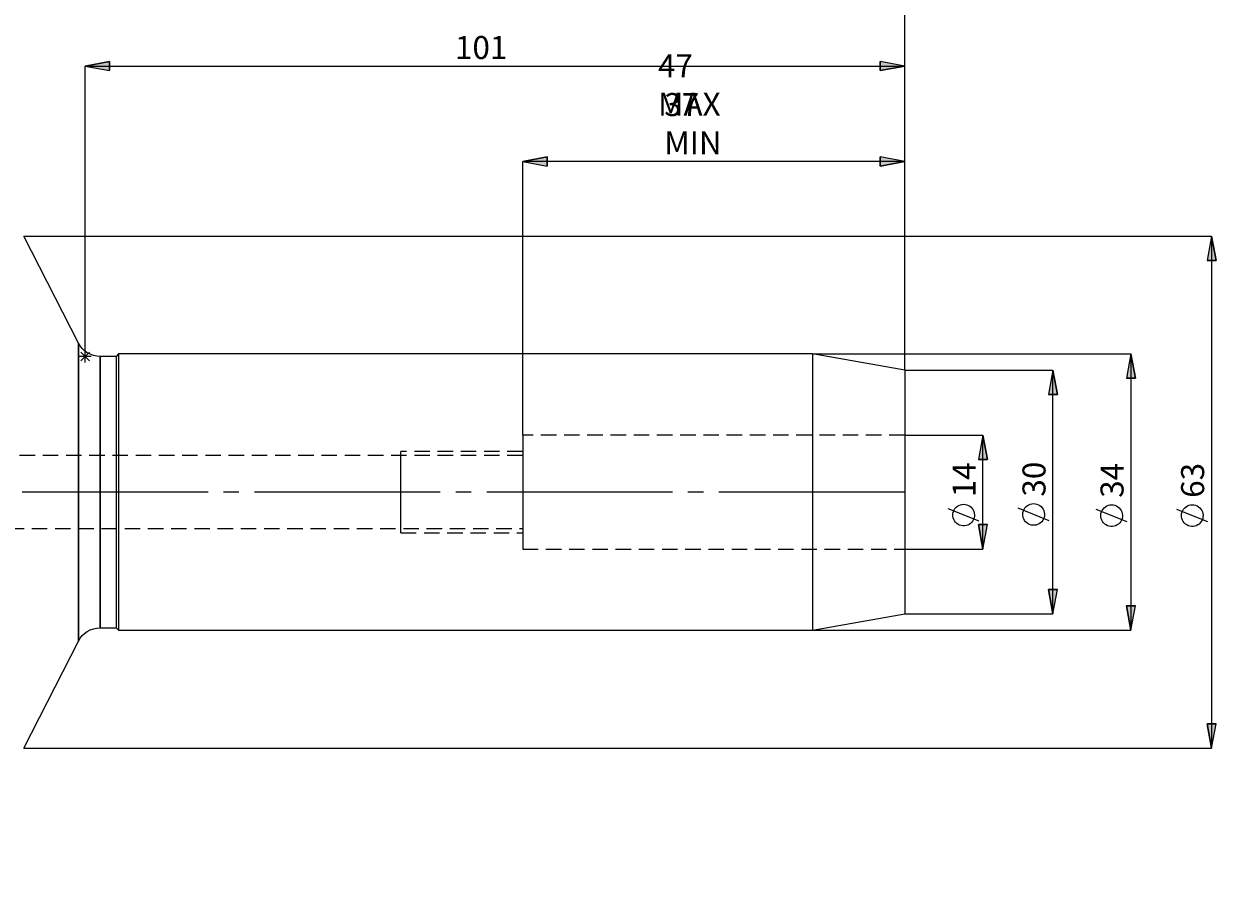
# Model space of a CAD drawing. Extents: x 13 to 827, y 18 to 576.
# Drawn here: x 410 to 687, y 242 to 445 of the extents above; entities that cross this region are included whole.
import ezdxf

# ---------------------------------------------------------------- set-up
doc = ezdxf.new("R2010")
doc.units = 0
doc.header["$MEASUREMENT"] = 0
for name, pattern in [('AI-Linetype-10', [54, 43.200001, -3.6, 3.6, -3.6]), ('AI-Linetype-120', [5.4, 3.6, -1.8]), ('AI-Linetype-2', [5.4, 3.6, -1.8]), ('AI-Linetype-209', [5.4, 3.6, -1.8]), ('AI-Linetype-210', [5.4, 3.6, -1.8]), ('AI-Linetype-219', [5.4, 3.6, -1.8]), ('AI-Linetype-220', [5.4, 3.6, -1.8]), ('AI-Linetype-232', [5.4, 3.6, -1.8]), ('AI-Linetype-233', [5.4, 3.6, -1.8]), ('AI-Linetype-3', [5.4, 3.6, -1.8]), ('AI-Linetype-7', [5.4, 3.6, -1.8]), ('AI-Linetype-8', [5.4, 3.6, -1.8]), ('AI-Linetype-9', [5.4, 3.6, -1.8])]:
    doc.linetypes.add(name, pattern=pattern)
doc.layers.add('Ebene 1', color=7, linetype='Continuous', lineweight=0)

msp = doc.modelspace()

# ---------------------------------------------------------------- hatches: boundary and pattern name
at = {"layer": 'Ebene 1', "true_color": 0x000000, "transparency": 33554687}
h = msp.add_hatch(color=18, dxfattribs=at)
h.dxf.hatch_style = 2
edge = h.paths.add_edge_path()
edge.add_spline(control_points=[(423.97, 435.43), (423.97, 435.43), (429.64, 436.49), (429.64, 436.49), (429.64, 436.49), (429.64, 434.37), (429.64, 434.37)], knot_values=[0, 0, 0, 0, 1, 1, 1, 2, 2, 2, 2], degree=3, periodic=0)
edge.add_line((429.64, 434.37), (423.97, 435.43))
edge = h.paths.add_edge_path()
edge.add_spline(control_points=[(614.55, 435.43), (614.55, 435.43), (608.88, 434.37), (608.88, 434.37), (608.88, 434.37), (608.88, 436.49), (608.88, 436.49)], knot_values=[0, 0, 0, 0, 1, 1, 1, 2, 2, 2, 2], degree=3, periodic=0)
edge.add_line((608.88, 436.49), (614.55, 435.43))
h = msp.add_hatch(color=18, dxfattribs=at)
h.dxf.hatch_style = 2
edge = h.paths.add_edge_path()
edge.add_spline(control_points=[(212.89, 241.94), (212.89, 241.94), (211.83, 247.61), (211.83, 247.61), (211.83, 247.61), (213.95, 247.61), (213.95, 247.61)], knot_values=[0, 0, 0, 0, 1, 1, 1, 2, 2, 2, 2], degree=3, periodic=0)
edge.add_line((213.95, 247.61), (212.89, 241.94))
edge = h.paths.add_edge_path()
edge.add_spline(control_points=[(212.89, 430.78), (212.89, 430.78), (213.95, 425.12), (213.95, 425.12), (213.95, 425.12), (211.83, 425.12), (211.83, 425.12)], knot_values=[0, 0, 0, 0, 1, 1, 1, 2, 2, 2, 2], degree=3, periodic=0)
edge.add_line((211.83, 425.12), (212.89, 430.78))
edge = h.paths.add_edge_path()
edge.add_spline(control_points=[(649.03, 308.02), (649.03, 308.02), (647.97, 313.69), (647.97, 313.69), (647.97, 313.69), (650.09, 313.69), (650.09, 313.69)], knot_values=[0, 0, 0, 0, 1, 1, 1, 2, 2, 2, 2], degree=3, periodic=0)
edge.add_line((650.09, 313.69), (649.03, 308.02))
edge = h.paths.add_edge_path()
edge.add_spline(control_points=[(649.03, 364.71), (649.03, 364.71), (650.09, 359.04), (650.09, 359.04), (650.09, 359.04), (647.97, 359.04), (647.97, 359.04)], knot_values=[0, 0, 0, 0, 1, 1, 1, 2, 2, 2, 2], degree=3, periodic=0)
edge.add_line((647.97, 359.04), (649.03, 364.71))
edge = h.paths.add_edge_path()
edge.add_spline(control_points=[(632.76, 323.13), (632.76, 323.13), (631.7, 328.8), (631.7, 328.8), (631.7, 328.8), (633.82, 328.8), (633.82, 328.8)], knot_values=[0, 0, 0, 0, 1, 1, 1, 2, 2, 2, 2], degree=3, periodic=0)
edge.add_line((633.82, 328.8), (632.76, 323.13))
edge = h.paths.add_edge_path()
edge.add_spline(control_points=[(632.76, 349.59), (632.76, 349.59), (633.82, 343.92), (633.82, 343.92), (633.82, 343.92), (631.7, 343.92), (631.7, 343.92)], knot_values=[0, 0, 0, 0, 1, 1, 1, 2, 2, 2, 2], degree=3, periodic=0)
edge.add_line((631.7, 343.92), (632.76, 349.59))
h = msp.add_hatch(color=18, dxfattribs=at)
h.dxf.hatch_style = 2
edge = h.paths.add_edge_path()
edge.add_spline(control_points=[(614.55, 413.24), (614.55, 413.24), (608.88, 412.18), (608.88, 412.18), (608.88, 412.18), (608.88, 414.31), (608.88, 414.31)], knot_values=[0, 0, 0, 0, 1, 1, 1, 2, 2, 2, 2], degree=3, periodic=0)
edge.add_line((608.88, 414.31), (614.55, 413.24))
edge = h.paths.add_edge_path()
edge.add_spline(control_points=[(525.73, 413.24), (525.73, 413.24), (531.4, 414.31), (531.4, 414.31), (531.4, 414.31), (531.4, 412.18), (531.4, 412.18)], knot_values=[0, 0, 0, 0, 1, 1, 1, 2, 2, 2, 2], degree=3, periodic=0)
edge.add_line((531.4, 412.18), (525.73, 413.24))
h = msp.add_hatch(color=18, dxfattribs=at)
h.dxf.hatch_style = 2
edge = h.paths.add_edge_path()
edge.add_spline(control_points=[(685.92, 395.89), (685.92, 395.89), (686.98, 390.22), (686.98, 390.22), (686.98, 390.22), (684.86, 390.22), (684.86, 390.22)], knot_values=[0, 0, 0, 0, 1, 1, 1, 2, 2, 2, 2], degree=3, periodic=0)
edge.add_line((684.86, 390.22), (685.92, 395.89))
edge = h.paths.add_edge_path()
edge.add_spline(control_points=[(685.92, 276.84), (685.92, 276.84), (684.86, 282.5), (684.86, 282.5), (684.86, 282.5), (686.98, 282.5), (686.98, 282.5)], knot_values=[0, 0, 0, 0, 1, 1, 1, 2, 2, 2, 2], degree=3, periodic=0)
edge.add_line((686.98, 282.5), (685.92, 276.84))
edge = h.paths.add_edge_path()
edge.add_spline(control_points=[(667.17, 368.49), (667.17, 368.49), (668.24, 362.82), (668.24, 362.82), (668.24, 362.82), (666.11, 362.82), (666.11, 362.82)], knot_values=[0, 0, 0, 0, 1, 1, 1, 2, 2, 2, 2], degree=3, periodic=0)
edge.add_line((666.11, 362.82), (667.17, 368.49))
edge = h.paths.add_edge_path()
edge.add_spline(control_points=[(667.17, 304.24), (667.17, 304.24), (666.11, 309.91), (666.11, 309.91), (666.11, 309.91), (668.24, 309.91), (668.24, 309.91)], knot_values=[0, 0, 0, 0, 1, 1, 1, 2, 2, 2, 2], degree=3, periodic=0)
edge.add_line((668.24, 309.91), (667.17, 304.24))

# ---------------------------------------------------------------- linework, layer by layer
at = {"layer": 'Ebene 1', "color": 18, "linetype": 'AI-Linetype-209', "lineweight": 18, "true_color": 0x000000}
msp.add_line((614.55, 349.59), (525.73, 349.59), dxfattribs=at)
at = {"layer": 'Ebene 1', "color": 18, "linetype": 'AI-Linetype-219', "lineweight": 18, "true_color": 0x000000}
msp.add_line((525.73, 344.87), (384.57, 344.87), dxfattribs=at)
at = {"layer": 'Ebene 1', "color": 18, "linetype": 'AI-Linetype-8', "lineweight": 18, "true_color": 0x000000}
msp.add_line((525.73, 345.81), (497.38, 345.81), dxfattribs=at)
at = {"layer": 'Ebene 1', "color": 18, "linetype": 'AI-Linetype-9', "lineweight": 18, "true_color": 0x000000}
msp.add_line((497.38, 336.36), (497.38, 338.47), dxfattribs=at)
at = {"layer": 'Ebene 1', "color": 18, "linetype": 'AI-Linetype-10', "lineweight": 18, "true_color": 0x000000}
msp.add_line((614.55, 336.36), (232.15, 336.36), dxfattribs=at)
at = {"layer": 'Ebene 1', "color": 18, "linetype": 'AI-Linetype-220', "lineweight": 18, "true_color": 0x000000}
msp.add_line((384.57, 327.86), (525.73, 327.86), dxfattribs=at)
at = {"layer": 'Ebene 1', "color": 18, "linetype": 'AI-Linetype-7', "lineweight": 18, "true_color": 0x000000}
msp.add_line((497.38, 326.91), (525.73, 326.91), dxfattribs=at)
at = {"layer": 'Ebene 1', "color": 18, "linetype": 'AI-Linetype-210', "lineweight": 18, "true_color": 0x000000}
msp.add_line((525.73, 323.13), (614.55, 323.13), dxfattribs=at)
at = {"layer": 'Ebene 1', "color": 18, "linetype": 'AI-Linetype-232', "lineweight": 18, "true_color": 0x000000}
msp.add_lwpolyline([(422.4, 301.71), (422.4, 301.75), (422.4, 302.07), (422.4, 302.72), (422.4, 303.67), (422.4, 304.94), (422.4, 306.49), (422.4, 308.33), (422.4, 310.42), (422.4, 312.76), (422.4, 315.32), (422.4, 318.08), (422.4, 321), (422.4, 324.07), (422.4, 327.26), (422.4, 330.53), (422.4, 333.85), (422.4, 337.2), (422.4, 340.54), (422.4, 343.84), (422.4, 347.07), (422.4, 350.2), (422.4, 353.2), (422.4, 356.05), (422.4, 358.71), (422.4, 361.16), (422.4, 363.38), (422.4, 365.35), (422.4, 367.05), (422.4, 368.46), (422.4, 369.57), (422.4, 370.37), (422.4, 370.86), (422.4, 371.02)], dxfattribs=at)
at = {"layer": 'Ebene 1', "color": 18, "linetype": 'AI-Linetype-233', "lineweight": 18, "true_color": 0x000000}
msp.add_lwpolyline([(427.45, 304.8), (427.45, 304.97), (427.45, 305.45), (427.45, 306.25), (427.45, 307.36), (427.45, 308.77), (427.45, 310.46), (427.45, 312.42), (427.45, 314.62), (427.45, 317.05), (427.45, 319.67), (427.45, 322.46), (427.45, 325.4), (427.45, 328.45), (427.45, 331.58), (427.45, 334.76), (427.45, 337.96), (427.45, 341.14), (427.45, 344.27), (427.45, 347.32), (427.45, 350.26), (427.45, 353.06), (427.45, 355.68), (427.45, 358.11), (427.45, 360.31), (427.45, 362.27), (427.45, 363.96), (427.45, 365.36), (427.45, 366.47), (427.45, 367.28), (427.45, 367.76), (427.45, 367.92)], dxfattribs=at)
at = {"layer": 'Ebene 1', "color": 18, "linetype": 'AI-Linetype-120', "lineweight": 18, "true_color": 0x000000}
msp.add_lwpolyline([(525.73, 349.59), (525.73, 349.43), (525.73, 348.94), (525.73, 348.15), (525.73, 347.07), (525.73, 345.72), (525.73, 344.14), (525.73, 342.37), (525.73, 340.45), (525.73, 338.43), (525.73, 336.36), (525.73, 334.29), (525.73, 332.28), (525.73, 330.36), (525.73, 328.59), (525.73, 327.01), (525.73, 325.66), (525.73, 324.58), (525.73, 323.78), (525.73, 323.3), (525.73, 323.13)], dxfattribs=at)
at = {"layer": 'Ebene 1', "color": 18, "linetype": 'AI-Linetype-2', "lineweight": 18, "true_color": 0x000000}
msp.add_lwpolyline([(497.38, 338.47), (497.38, 340.46), (497.38, 342.25), (497.38, 343.75), (497.38, 344.88), (497.38, 345.57), (497.38, 345.81)], dxfattribs=at)
at = {"layer": 'Ebene 1', "color": 18, "linetype": 'AI-Linetype-3', "lineweight": 18, "true_color": 0x000000}
msp.add_lwpolyline([(497.38, 326.91), (497.38, 327.15), (497.38, 327.85), (497.38, 328.98), (497.38, 330.47), (497.38, 332.26), (497.38, 334.26), (497.38, 336.36)], dxfattribs=at)
at = {"layer": 'Ebene 1', "color": 18, "lineweight": 18, "true_color": 0x000000}
for points in [[(614.55, 364.71), (614.55, 364.71), (614.55, 467.22), (614.55, 467.22)], [(614.55, 364.71), (614.55, 364.71), (614.55, 449.05), (614.55, 449.05)], [(423.97, 367.92), (423.97, 367.92), (423.97, 435.43), (423.97, 435.43)], [(423.97, 435.43), (423.97, 435.43), (614.55, 435.43), (614.55, 435.43)], [(614.55, 364.71), (614.55, 364.71), (614.55, 435.43), (614.55, 435.43)], [(525.73, 349.59), (525.73, 349.59), (525.73, 413.24), (525.73, 413.24)], [(614.55, 413.24), (614.55, 413.24), (525.73, 413.24), (525.73, 413.24)], [(614.55, 364.71), (614.55, 364.71), (614.55, 413.24), (614.55, 413.24)], [(409.72, 395.89), (409.72, 395.89), (685.92, 395.89), (685.92, 395.89)], [(685.92, 395.89), (685.92, 395.89), (685.92, 276.84), (685.92, 276.84)], [(422.97, 368.92), (422.97, 368.92), (424.97, 366.92), (424.97, 366.92)], [(422.97, 366.92), (422.97, 366.92), (424.97, 368.92), (424.97, 368.92)], [(423.97, 366.5), (423.97, 366.5), (423.97, 369.34), (423.97, 369.34)], [(425.39, 367.92), (425.39, 367.92), (422.55, 367.92), (422.55, 367.92)], [(593.11, 368.49), (593.11, 368.49), (667.17, 368.49), (667.17, 368.49)], [(667.17, 368.49), (667.17, 368.49), (667.17, 304.24), (667.17, 304.24)], [(614.55, 364.71), (614.55, 364.71), (649.03, 364.71), (649.03, 364.71)], [(649.03, 308.02), (649.03, 308.02), (649.03, 364.71), (649.03, 364.71)], [(614.55, 349.59), (614.55, 349.59), (632.76, 349.59), (632.76, 349.59)], [(632.76, 323.13), (632.76, 323.13), (632.76, 349.59), (632.76, 349.59)], [(631.86, 329.58), (631.86, 329.58), (624.66, 332.46), (624.66, 332.46)], [(648.13, 329.72), (648.13, 329.72), (640.93, 332.6), (640.93, 332.6)], [(666.27, 329.44), (666.27, 329.44), (659.07, 332.32), (659.07, 332.32)], [(685.02, 329.44), (685.02, 329.44), (677.82, 332.32), (677.82, 332.32)], [(614.55, 323.13), (614.55, 323.13), (632.76, 323.13), (632.76, 323.13)], [(614.55, 308.02), (614.55, 308.02), (649.03, 308.02), (649.03, 308.02)], [(593.11, 304.24), (593.11, 304.24), (667.17, 304.24), (667.17, 304.24)], [(409.72, 276.84), (409.72, 276.84), (685.92, 276.84), (685.92, 276.84)]]:
    msp.add_open_spline(points, degree=3, dxfattribs=at)
for points, knots in [([(423.97, 435.43), (423.97, 435.43), (429.64, 436.49), (429.64, 436.49), (429.64, 436.49), (429.64, 434.37), (429.64, 434.37), (429.64, 434.37), (423.97, 435.43), (423.97, 435.43)], [0, 0, 0, 0, 1, 1, 1, 2, 2, 2, 3, 3, 3, 3]), ([(614.55, 435.43), (614.55, 435.43), (608.88, 434.37), (608.88, 434.37), (608.88, 434.37), (608.88, 436.49), (608.88, 436.49), (608.88, 436.49), (614.55, 435.43), (614.55, 435.43)], [0, 0, 0, 0, 1, 1, 1, 2, 2, 2, 3, 3, 3, 3]), ([(525.73, 413.24), (525.73, 413.24), (531.4, 414.31), (531.4, 414.31), (531.4, 414.31), (531.4, 412.18), (531.4, 412.18), (531.4, 412.18), (525.73, 413.24), (525.73, 413.24)], [0, 0, 0, 0, 1, 1, 1, 2, 2, 2, 3, 3, 3, 3]), ([(614.55, 413.24), (614.55, 413.24), (608.88, 412.18), (608.88, 412.18), (608.88, 412.18), (608.88, 414.31), (608.88, 414.31), (608.88, 414.31), (614.55, 413.24), (614.55, 413.24)], [0, 0, 0, 0, 1, 1, 1, 2, 2, 2, 3, 3, 3, 3]), ([(685.92, 395.89), (685.92, 395.89), (686.98, 390.22), (686.98, 390.22), (686.98, 390.22), (684.86, 390.22), (684.86, 390.22), (684.86, 390.22), (685.92, 395.89), (685.92, 395.89)], [0, 0, 0, 0, 1, 1, 1, 2, 2, 2, 3, 3, 3, 3]), ([(667.17, 368.49), (667.17, 368.49), (668.24, 362.82), (668.24, 362.82), (668.24, 362.82), (666.11, 362.82), (666.11, 362.82), (666.11, 362.82), (667.17, 368.49), (667.17, 368.49)], [0, 0, 0, 0, 1, 1, 1, 2, 2, 2, 3, 3, 3, 3]), ([(649.03, 364.71), (649.03, 364.71), (650.09, 359.04), (650.09, 359.04), (650.09, 359.04), (647.97, 359.04), (647.97, 359.04), (647.97, 359.04), (649.03, 364.71), (649.03, 364.71)], [0, 0, 0, 0, 1, 1, 1, 2, 2, 2, 3, 3, 3, 3]), ([(632.76, 349.59), (632.76, 349.59), (633.82, 343.92), (633.82, 343.92), (633.82, 343.92), (631.7, 343.92), (631.7, 343.92), (631.7, 343.92), (632.76, 349.59), (632.76, 349.59)], [0, 0, 0, 0, 1, 1, 1, 2, 2, 2, 3, 3, 3, 3]), ([(628.26, 333.54), (628.26, 333.54), (627.87, 333.51), (627.87, 333.51), (627.87, 333.51), (627.5, 333.42), (627.5, 333.42), (627.5, 333.42), (627.14, 333.27), (627.14, 333.27), (627.14, 333.27), (626.81, 333.08), (626.81, 333.08), (626.81, 333.08), (626.51, 332.83), (626.51, 332.83), (626.51, 332.83), (626.25, 332.54), (626.25, 332.54), (626.25, 332.54), (626.04, 332.22), (626.04, 332.22), (626.04, 332.22), (625.89, 331.87), (625.89, 331.87), (625.89, 331.87), (625.78, 331.5), (625.78, 331.5), (625.78, 331.5), (625.74, 331.11), (625.74, 331.11), (625.74, 331.11), (625.76, 330.73), (625.76, 330.73), (625.76, 330.73), (625.83, 330.35), (625.83, 330.35), (625.83, 330.35), (625.96, 329.99), (625.96, 329.99), (625.96, 329.99), (626.14, 329.65), (626.14, 329.65), (626.14, 329.65), (626.38, 329.34), (626.38, 329.34), (626.38, 329.34), (626.66, 329.07), (626.66, 329.07), (626.66, 329.07), (626.97, 328.85), (626.97, 328.85), (626.97, 328.85), (627.32, 328.68), (627.32, 328.68), (627.32, 328.68), (627.68, 328.56), (627.68, 328.56), (627.68, 328.56), (628.07, 328.5), (628.07, 328.5), (628.07, 328.5), (628.45, 328.5), (628.45, 328.5), (628.45, 328.5), (628.83, 328.56), (628.83, 328.56), (628.83, 328.56), (629.2, 328.68), (629.2, 328.68), (629.2, 328.68), (629.55, 328.85), (629.55, 328.85), (629.55, 328.85), (629.86, 329.07), (629.86, 329.07), (629.86, 329.07), (630.14, 329.34), (630.14, 329.34), (630.14, 329.34), (630.37, 329.65), (630.37, 329.65), (630.37, 329.65), (630.56, 329.99), (630.56, 329.99), (630.56, 329.99), (630.69, 330.35), (630.69, 330.35), (630.69, 330.35), (630.76, 330.73), (630.76, 330.73), (630.76, 330.73), (630.78, 331.11), (630.78, 331.11), (630.78, 331.11), (630.73, 331.5), (630.73, 331.5), (630.73, 331.5), (630.63, 331.87), (630.63, 331.87), (630.63, 331.87), (630.47, 332.22), (630.47, 332.22), (630.47, 332.22), (630.26, 332.54), (630.26, 332.54), (630.26, 332.54), (630.01, 332.83), (630.01, 332.83), (630.01, 332.83), (629.71, 333.08), (629.71, 333.08), (629.71, 333.08), (629.38, 333.27), (629.38, 333.27), (629.38, 333.27), (629.02, 333.42), (629.02, 333.42), (629.02, 333.42), (628.64, 333.51), (628.64, 333.51), (628.64, 333.51), (628.26, 333.54), (628.26, 333.54)], [0, 0, 0, 0, 1, 1, 1, 2, 2, 2, 3, 3, 3, 4, 4, 4, 5, 5, 5, 6, 6, 6, 7, 7, 7, 8, 8, 8, 9, 9, 9, 10, 10, 10, 11, 11, 11, 12, 12, 12, 13, 13, 13, 14, 14, 14, 15, 15, 15, 16, 16, 16, 17, 17, 17, 18, 18, 18, 19, 19, 19, 20, 20, 20, 21, 21, 21, 22, 22, 22, 23, 23, 23, 24, 24, 24, 25, 25, 25, 26, 26, 26, 27, 27, 27, 28, 28, 28, 29, 29, 29, 30, 30, 30, 31, 31, 31, 32, 32, 32, 33, 33, 33, 34, 34, 34, 35, 35, 35, 36, 36, 36, 37, 37, 37, 38, 38, 38, 39, 39, 39, 40, 40, 40, 41, 41, 41, 41]), ([(644.53, 333.68), (644.53, 333.68), (644.14, 333.65), (644.14, 333.65), (644.14, 333.65), (643.77, 333.56), (643.77, 333.56), (643.77, 333.56), (643.41, 333.42), (643.41, 333.42), (643.41, 333.42), (643.08, 333.22), (643.08, 333.22), (643.08, 333.22), (642.78, 332.98), (642.78, 332.98), (642.78, 332.98), (642.52, 332.69), (642.52, 332.69), (642.52, 332.69), (642.31, 332.36), (642.31, 332.36), (642.31, 332.36), (642.16, 332.01), (642.16, 332.01), (642.16, 332.01), (642.05, 331.64), (642.05, 331.64), (642.05, 331.64), (642.01, 331.26), (642.01, 331.26), (642.01, 331.26), (642.03, 330.87), (642.03, 330.87), (642.03, 330.87), (642.1, 330.49), (642.1, 330.49), (642.1, 330.49), (642.23, 330.13), (642.23, 330.13), (642.23, 330.13), (642.41, 329.79), (642.41, 329.79), (642.41, 329.79), (642.65, 329.48), (642.65, 329.48), (642.65, 329.48), (642.93, 329.22), (642.93, 329.22), (642.93, 329.22), (643.24, 328.99), (643.24, 328.99), (643.24, 328.99), (643.59, 328.82), (643.59, 328.82), (643.59, 328.82), (643.95, 328.71), (643.95, 328.71), (643.95, 328.71), (644.34, 328.65), (644.34, 328.65), (644.34, 328.65), (644.72, 328.65), (644.72, 328.65), (644.72, 328.65), (645.1, 328.71), (645.1, 328.71), (645.1, 328.71), (645.47, 328.82), (645.47, 328.82), (645.47, 328.82), (645.82, 328.99), (645.82, 328.99), (645.82, 328.99), (646.13, 329.22), (646.13, 329.22), (646.13, 329.22), (646.41, 329.48), (646.41, 329.48), (646.41, 329.48), (646.64, 329.79), (646.64, 329.79), (646.64, 329.79), (646.83, 330.13), (646.83, 330.13), (646.83, 330.13), (646.96, 330.49), (646.96, 330.49), (646.96, 330.49), (647.03, 330.87), (647.03, 330.87), (647.03, 330.87), (647.05, 331.26), (647.05, 331.26), (647.05, 331.26), (647, 331.64), (647, 331.64), (647, 331.64), (646.9, 332.01), (646.9, 332.01), (646.9, 332.01), (646.74, 332.36), (646.74, 332.36), (646.74, 332.36), (646.53, 332.69), (646.53, 332.69), (646.53, 332.69), (646.28, 332.98), (646.28, 332.98), (646.28, 332.98), (645.98, 333.22), (645.98, 333.22), (645.98, 333.22), (645.65, 333.42), (645.65, 333.42), (645.65, 333.42), (645.29, 333.56), (645.29, 333.56), (645.29, 333.56), (644.91, 333.65), (644.91, 333.65), (644.91, 333.65), (644.53, 333.68), (644.53, 333.68)], [0, 0, 0, 0, 1, 1, 1, 2, 2, 2, 3, 3, 3, 4, 4, 4, 5, 5, 5, 6, 6, 6, 7, 7, 7, 8, 8, 8, 9, 9, 9, 10, 10, 10, 11, 11, 11, 12, 12, 12, 13, 13, 13, 14, 14, 14, 15, 15, 15, 16, 16, 16, 17, 17, 17, 18, 18, 18, 19, 19, 19, 20, 20, 20, 21, 21, 21, 22, 22, 22, 23, 23, 23, 24, 24, 24, 25, 25, 25, 26, 26, 26, 27, 27, 27, 28, 28, 28, 29, 29, 29, 30, 30, 30, 31, 31, 31, 32, 32, 32, 33, 33, 33, 34, 34, 34, 35, 35, 35, 36, 36, 36, 37, 37, 37, 38, 38, 38, 39, 39, 39, 40, 40, 40, 41, 41, 41, 41]), ([(662.67, 333.4), (662.67, 333.4), (662.29, 333.37), (662.29, 333.37), (662.29, 333.37), (661.91, 333.29), (661.91, 333.29), (661.91, 333.29), (661.56, 333.14), (661.56, 333.14), (661.56, 333.14), (661.22, 332.95), (661.22, 332.95), (661.22, 332.95), (660.93, 332.7), (660.93, 332.7), (660.93, 332.7), (660.67, 332.41), (660.67, 332.41), (660.67, 332.41), (660.46, 332.09), (660.46, 332.09), (660.46, 332.09), (660.3, 331.74), (660.3, 331.74), (660.3, 331.74), (660.2, 331.36), (660.2, 331.36), (660.2, 331.36), (660.16, 330.98), (660.16, 330.98), (660.16, 330.98), (660.17, 330.6), (660.17, 330.6), (660.17, 330.6), (660.24, 330.22), (660.24, 330.22), (660.24, 330.22), (660.37, 329.85), (660.37, 329.85), (660.37, 329.85), (660.56, 329.51), (660.56, 329.51), (660.56, 329.51), (660.79, 329.21), (660.79, 329.21), (660.79, 329.21), (661.07, 328.94), (661.07, 328.94), (661.07, 328.94), (661.39, 328.72), (661.39, 328.72), (661.39, 328.72), (661.73, 328.55), (661.73, 328.55), (661.73, 328.55), (662.1, 328.43), (662.1, 328.43), (662.1, 328.43), (662.48, 328.37), (662.48, 328.37), (662.48, 328.37), (662.87, 328.37), (662.87, 328.37), (662.87, 328.37), (663.25, 328.43), (663.25, 328.43), (663.25, 328.43), (663.62, 328.55), (663.62, 328.55), (663.62, 328.55), (663.96, 328.72), (663.96, 328.72), (663.96, 328.72), (664.28, 328.94), (664.28, 328.94), (664.28, 328.94), (664.55, 329.21), (664.55, 329.21), (664.55, 329.21), (664.79, 329.51), (664.79, 329.51), (664.79, 329.51), (664.97, 329.85), (664.97, 329.85), (664.97, 329.85), (665.1, 330.22), (665.1, 330.22), (665.1, 330.22), (665.18, 330.6), (665.18, 330.6), (665.18, 330.6), (665.19, 330.98), (665.19, 330.98), (665.19, 330.98), (665.15, 331.36), (665.15, 331.36), (665.15, 331.36), (665.05, 331.74), (665.05, 331.74), (665.05, 331.74), (664.89, 332.09), (664.89, 332.09), (664.89, 332.09), (664.68, 332.41), (664.68, 332.41), (664.68, 332.41), (664.42, 332.7), (664.42, 332.7), (664.42, 332.7), (664.12, 332.95), (664.12, 332.95), (664.12, 332.95), (663.79, 333.14), (663.79, 333.14), (663.79, 333.14), (663.43, 333.29), (663.43, 333.29), (663.43, 333.29), (663.06, 333.37), (663.06, 333.37), (663.06, 333.37), (662.67, 333.4), (662.67, 333.4)], [0, 0, 0, 0, 1, 1, 1, 2, 2, 2, 3, 3, 3, 4, 4, 4, 5, 5, 5, 6, 6, 6, 7, 7, 7, 8, 8, 8, 9, 9, 9, 10, 10, 10, 11, 11, 11, 12, 12, 12, 13, 13, 13, 14, 14, 14, 15, 15, 15, 16, 16, 16, 17, 17, 17, 18, 18, 18, 19, 19, 19, 20, 20, 20, 21, 21, 21, 22, 22, 22, 23, 23, 23, 24, 24, 24, 25, 25, 25, 26, 26, 26, 27, 27, 27, 28, 28, 28, 29, 29, 29, 30, 30, 30, 31, 31, 31, 32, 32, 32, 33, 33, 33, 34, 34, 34, 35, 35, 35, 36, 36, 36, 37, 37, 37, 38, 38, 38, 39, 39, 39, 40, 40, 40, 41, 41, 41, 41]), ([(681.42, 333.4), (681.42, 333.4), (681.03, 333.37), (681.03, 333.37), (681.03, 333.37), (680.66, 333.29), (680.66, 333.29), (680.66, 333.29), (680.3, 333.14), (680.3, 333.14), (680.3, 333.14), (679.97, 332.95), (679.97, 332.95), (679.97, 332.95), (679.67, 332.7), (679.67, 332.7), (679.67, 332.7), (679.41, 332.41), (679.41, 332.41), (679.41, 332.41), (679.2, 332.09), (679.2, 332.09), (679.2, 332.09), (679.05, 331.74), (679.05, 331.74), (679.05, 331.74), (678.94, 331.36), (678.94, 331.36), (678.94, 331.36), (678.9, 330.98), (678.9, 330.98), (678.9, 330.98), (678.92, 330.6), (678.92, 330.6), (678.92, 330.6), (678.99, 330.22), (678.99, 330.22), (678.99, 330.22), (679.12, 329.85), (679.12, 329.85), (679.12, 329.85), (679.3, 329.51), (679.3, 329.51), (679.3, 329.51), (679.54, 329.21), (679.54, 329.21), (679.54, 329.21), (679.82, 328.94), (679.82, 328.94), (679.82, 328.94), (680.13, 328.72), (680.13, 328.72), (680.13, 328.72), (680.48, 328.55), (680.48, 328.55), (680.48, 328.55), (680.84, 328.43), (680.84, 328.43), (680.84, 328.43), (681.23, 328.37), (681.23, 328.37), (681.23, 328.37), (681.61, 328.37), (681.61, 328.37), (681.61, 328.37), (681.99, 328.43), (681.99, 328.43), (681.99, 328.43), (682.36, 328.55), (682.36, 328.55), (682.36, 328.55), (682.71, 328.72), (682.71, 328.72), (682.71, 328.72), (683.02, 328.94), (683.02, 328.94), (683.02, 328.94), (683.3, 329.21), (683.3, 329.21), (683.3, 329.21), (683.53, 329.51), (683.53, 329.51), (683.53, 329.51), (683.72, 329.85), (683.72, 329.85), (683.72, 329.85), (683.85, 330.22), (683.85, 330.22), (683.85, 330.22), (683.92, 330.6), (683.92, 330.6), (683.92, 330.6), (683.94, 330.98), (683.94, 330.98), (683.94, 330.98), (683.89, 331.36), (683.89, 331.36), (683.89, 331.36), (683.79, 331.74), (683.79, 331.74), (683.79, 331.74), (683.63, 332.09), (683.63, 332.09), (683.63, 332.09), (683.42, 332.41), (683.42, 332.41), (683.42, 332.41), (683.17, 332.7), (683.17, 332.7), (683.17, 332.7), (682.87, 332.95), (682.87, 332.95), (682.87, 332.95), (682.54, 333.14), (682.54, 333.14), (682.54, 333.14), (682.18, 333.29), (682.18, 333.29), (682.18, 333.29), (681.8, 333.37), (681.8, 333.37), (681.8, 333.37), (681.42, 333.4), (681.42, 333.4)], [0, 0, 0, 0, 1, 1, 1, 2, 2, 2, 3, 3, 3, 4, 4, 4, 5, 5, 5, 6, 6, 6, 7, 7, 7, 8, 8, 8, 9, 9, 9, 10, 10, 10, 11, 11, 11, 12, 12, 12, 13, 13, 13, 14, 14, 14, 15, 15, 15, 16, 16, 16, 17, 17, 17, 18, 18, 18, 19, 19, 19, 20, 20, 20, 21, 21, 21, 22, 22, 22, 23, 23, 23, 24, 24, 24, 25, 25, 25, 26, 26, 26, 27, 27, 27, 28, 28, 28, 29, 29, 29, 30, 30, 30, 31, 31, 31, 32, 32, 32, 33, 33, 33, 34, 34, 34, 35, 35, 35, 36, 36, 36, 37, 37, 37, 38, 38, 38, 39, 39, 39, 40, 40, 40, 41, 41, 41, 41]), ([(632.76, 323.13), (632.76, 323.13), (631.7, 328.8), (631.7, 328.8), (631.7, 328.8), (633.82, 328.8), (633.82, 328.8), (633.82, 328.8), (632.76, 323.13), (632.76, 323.13)], [0, 0, 0, 0, 1, 1, 1, 2, 2, 2, 3, 3, 3, 3]), ([(649.03, 308.02), (649.03, 308.02), (647.97, 313.69), (647.97, 313.69), (647.97, 313.69), (650.09, 313.69), (650.09, 313.69), (650.09, 313.69), (649.03, 308.02), (649.03, 308.02)], [0, 0, 0, 0, 1, 1, 1, 2, 2, 2, 3, 3, 3, 3]), ([(667.17, 304.24), (667.17, 304.24), (666.11, 309.91), (666.11, 309.91), (666.11, 309.91), (668.24, 309.91), (668.24, 309.91), (668.24, 309.91), (667.17, 304.24), (667.17, 304.24)], [0, 0, 0, 0, 1, 1, 1, 2, 2, 2, 3, 3, 3, 3]), ([(685.92, 276.84), (685.92, 276.84), (684.86, 282.5), (684.86, 282.5), (684.86, 282.5), (686.98, 282.5), (686.98, 282.5), (686.98, 282.5), (685.92, 276.84), (685.92, 276.84)], [0, 0, 0, 0, 1, 1, 1, 2, 2, 2, 3, 3, 3, 3])]:
    msp.add_open_spline(points, degree=3, knots=knots, dxfattribs=at)
at = {"layer": 'Ebene 1'}
for points in [[(423.97, 435.43), (423.97, 435.43), (429.64, 436.49), (429.64, 436.49), (429.64, 436.49), (429.64, 434.37), (429.64, 434.37)], [(614.55, 435.43), (614.55, 435.43), (608.88, 434.37), (608.88, 434.37), (608.88, 434.37), (608.88, 436.49), (608.88, 436.49)], [(525.73, 413.24), (525.73, 413.24), (531.4, 414.31), (531.4, 414.31), (531.4, 414.31), (531.4, 412.18), (531.4, 412.18)], [(614.55, 413.24), (614.55, 413.24), (608.88, 412.18), (608.88, 412.18), (608.88, 412.18), (608.88, 414.31), (608.88, 414.31)], [(685.92, 395.89), (685.92, 395.89), (686.98, 390.22), (686.98, 390.22), (686.98, 390.22), (684.86, 390.22), (684.86, 390.22)], [(667.17, 368.49), (667.17, 368.49), (668.24, 362.82), (668.24, 362.82), (668.24, 362.82), (666.11, 362.82), (666.11, 362.82)], [(649.03, 364.71), (649.03, 364.71), (650.09, 359.04), (650.09, 359.04), (650.09, 359.04), (647.97, 359.04), (647.97, 359.04)], [(632.76, 349.59), (632.76, 349.59), (633.82, 343.92), (633.82, 343.92), (633.82, 343.92), (631.7, 343.92), (631.7, 343.92)], [(632.76, 323.13), (632.76, 323.13), (631.7, 328.8), (631.7, 328.8), (631.7, 328.8), (633.82, 328.8), (633.82, 328.8)], [(649.03, 308.02), (649.03, 308.02), (647.97, 313.69), (647.97, 313.69), (647.97, 313.69), (650.09, 313.69), (650.09, 313.69)], [(667.17, 304.24), (667.17, 304.24), (666.11, 309.91), (666.11, 309.91), (666.11, 309.91), (668.24, 309.91), (668.24, 309.91)], [(685.92, 276.84), (685.92, 276.84), (684.86, 282.5), (684.86, 282.5), (684.86, 282.5), (686.98, 282.5), (686.98, 282.5)]]:
    msp.add_open_spline(points, degree=3, knots=[0, 0, 0, 0, 1, 1, 1, 2, 2, 2, 2], dxfattribs=at)
at = {"layer": 'Ebene 1', "color": 18, "lineweight": 25, "true_color": 0x000000}
for points in [[(422.4, 371.02), (422.4, 371.02), (409.72, 395.89), (409.72, 395.89)], [(431.17, 367.92), (431.17, 367.92), (427.45, 367.92), (427.45, 367.92)], [(431.74, 368.49), (431.74, 368.49), (431.17, 367.92), (431.17, 367.92)], [(593.12, 368.49), (593.12, 368.49), (431.74, 368.49), (431.74, 368.49)], [(614.55, 364.71), (614.55, 364.71), (593.12, 368.49), (593.12, 368.49)], [(593.12, 304.24), (593.12, 304.24), (614.55, 308.02), (614.55, 308.02)], [(427.45, 304.8), (427.45, 304.8), (431.17, 304.8), (431.17, 304.8)], [(431.17, 304.8), (431.17, 304.8), (431.74, 304.24), (431.74, 304.24)], [(431.74, 304.24), (431.74, 304.24), (593.12, 304.24), (593.12, 304.24)], [(409.72, 276.83), (409.72, 276.83), (422.4, 301.71), (422.4, 301.71)]]:
    msp.add_open_spline(points, degree=3, dxfattribs=at)
for points, knots in [([(427.45, 367.92), (427.45, 367.92), (426.67, 367.97), (426.67, 367.97), (426.67, 367.97), (425.91, 368.13), (425.91, 368.13), (425.91, 368.13), (425.17, 368.4), (425.17, 368.4), (425.17, 368.4), (424.48, 368.76), (424.48, 368.76), (424.48, 368.76), (423.85, 369.21), (423.85, 369.21), (423.85, 369.21), (423.28, 369.74), (423.28, 369.74), (423.28, 369.74), (422.8, 370.35), (422.8, 370.35), (422.8, 370.35), (422.4, 371.02), (422.4, 371.02)], [0, 0, 0, 0, 1, 1, 1, 2, 2, 2, 3, 3, 3, 4, 4, 4, 5, 5, 5, 6, 6, 6, 7, 7, 7, 8, 8, 8, 8]), ([(422.4, 371.02), (422.4, 371.02), (422.4, 370.86), (422.4, 370.86), (422.4, 370.86), (422.4, 370.37), (422.4, 370.37), (422.4, 370.37), (422.4, 369.57), (422.4, 369.57), (422.4, 369.57), (422.4, 368.46), (422.4, 368.46), (422.4, 368.46), (422.4, 367.05), (422.4, 367.05), (422.4, 367.05), (422.4, 365.35), (422.4, 365.35), (422.4, 365.35), (422.4, 363.38), (422.4, 363.38), (422.4, 363.38), (422.4, 361.16), (422.4, 361.16), (422.4, 361.16), (422.4, 358.71), (422.4, 358.71), (422.4, 358.71), (422.4, 356.05), (422.4, 356.05), (422.4, 356.05), (422.4, 353.2), (422.4, 353.2), (422.4, 353.2), (422.4, 350.2), (422.4, 350.2), (422.4, 350.2), (422.4, 347.07), (422.4, 347.07), (422.4, 347.07), (422.4, 343.84), (422.4, 343.84), (422.4, 343.84), (422.4, 340.54), (422.4, 340.54), (422.4, 340.54), (422.4, 337.2), (422.4, 337.2), (422.4, 337.2), (422.4, 333.85), (422.4, 333.85), (422.4, 333.85), (422.4, 330.53), (422.4, 330.53), (422.4, 330.53), (422.4, 327.26), (422.4, 327.26), (422.4, 327.26), (422.4, 324.07), (422.4, 324.07), (422.4, 324.07), (422.4, 321), (422.4, 321), (422.4, 321), (422.4, 318.08), (422.4, 318.08), (422.4, 318.08), (422.4, 315.32), (422.4, 315.32), (422.4, 315.32), (422.4, 312.76), (422.4, 312.76), (422.4, 312.76), (422.4, 310.42), (422.4, 310.42), (422.4, 310.42), (422.4, 308.33), (422.4, 308.33), (422.4, 308.33), (422.4, 306.49), (422.4, 306.49), (422.4, 306.49), (422.4, 304.94), (422.4, 304.94), (422.4, 304.94), (422.4, 303.67), (422.4, 303.67), (422.4, 303.67), (422.4, 302.71), (422.4, 302.71), (422.4, 302.71), (422.4, 302.07), (422.4, 302.07), (422.4, 302.07), (422.4, 301.75), (422.4, 301.75), (422.4, 301.75), (422.4, 301.71), (422.4, 301.71)], [0, 0, 0, 0, 1, 1, 1, 2, 2, 2, 3, 3, 3, 4, 4, 4, 5, 5, 5, 6, 6, 6, 7, 7, 7, 8, 8, 8, 9, 9, 9, 10, 10, 10, 11, 11, 11, 12, 12, 12, 13, 13, 13, 14, 14, 14, 15, 15, 15, 16, 16, 16, 17, 17, 17, 18, 18, 18, 19, 19, 19, 20, 20, 20, 21, 21, 21, 22, 22, 22, 23, 23, 23, 24, 24, 24, 25, 25, 25, 26, 26, 26, 27, 27, 27, 28, 28, 28, 29, 29, 29, 30, 30, 30, 31, 31, 31, 32, 32, 32, 33, 33, 33, 33]), ([(427.45, 367.92), (427.45, 367.92), (427.45, 367.76), (427.45, 367.76), (427.45, 367.76), (427.45, 367.28), (427.45, 367.28), (427.45, 367.28), (427.45, 366.47), (427.45, 366.47), (427.45, 366.47), (427.45, 365.36), (427.45, 365.36), (427.45, 365.36), (427.45, 363.96), (427.45, 363.96), (427.45, 363.96), (427.45, 362.26), (427.45, 362.26), (427.45, 362.26), (427.45, 360.31), (427.45, 360.31), (427.45, 360.31), (427.45, 358.11), (427.45, 358.11), (427.45, 358.11), (427.45, 355.68), (427.45, 355.68), (427.45, 355.68), (427.45, 353.06), (427.45, 353.06), (427.45, 353.06), (427.45, 350.26), (427.45, 350.26), (427.45, 350.26), (427.45, 347.32), (427.45, 347.32), (427.45, 347.32), (427.45, 344.27), (427.45, 344.27), (427.45, 344.27), (427.45, 341.14), (427.45, 341.14), (427.45, 341.14), (427.45, 337.96), (427.45, 337.96), (427.45, 337.96), (427.45, 334.76), (427.45, 334.76), (427.45, 334.76), (427.45, 331.58), (427.45, 331.58), (427.45, 331.58), (427.45, 328.45), (427.45, 328.45), (427.45, 328.45), (427.45, 325.4), (427.45, 325.4), (427.45, 325.4), (427.45, 322.46), (427.45, 322.46), (427.45, 322.46), (427.45, 319.67), (427.45, 319.67), (427.45, 319.67), (427.45, 317.04), (427.45, 317.04), (427.45, 317.04), (427.45, 314.62), (427.45, 314.62), (427.45, 314.62), (427.45, 312.42), (427.45, 312.42), (427.45, 312.42), (427.45, 310.46), (427.45, 310.46), (427.45, 310.46), (427.45, 308.77), (427.45, 308.77), (427.45, 308.77), (427.45, 307.36), (427.45, 307.36), (427.45, 307.36), (427.45, 306.25), (427.45, 306.25), (427.45, 306.25), (427.45, 305.45), (427.45, 305.45), (427.45, 305.45), (427.45, 304.97), (427.45, 304.97), (427.45, 304.97), (427.45, 304.8), (427.45, 304.8)], [0, 0, 0, 0, 1, 1, 1, 2, 2, 2, 3, 3, 3, 4, 4, 4, 5, 5, 5, 6, 6, 6, 7, 7, 7, 8, 8, 8, 9, 9, 9, 10, 10, 10, 11, 11, 11, 12, 12, 12, 13, 13, 13, 14, 14, 14, 15, 15, 15, 16, 16, 16, 17, 17, 17, 18, 18, 18, 19, 19, 19, 20, 20, 20, 21, 21, 21, 22, 22, 22, 23, 23, 23, 24, 24, 24, 25, 25, 25, 26, 26, 26, 27, 27, 27, 28, 28, 28, 29, 29, 29, 30, 30, 30, 31, 31, 31, 31]), ([(431.17, 367.92), (431.17, 367.92), (431.17, 367.76), (431.17, 367.76), (431.17, 367.76), (431.17, 367.28), (431.17, 367.28), (431.17, 367.28), (431.17, 366.47), (431.17, 366.47), (431.17, 366.47), (431.17, 365.36), (431.17, 365.36), (431.17, 365.36), (431.17, 363.96), (431.17, 363.96), (431.17, 363.96), (431.17, 362.26), (431.17, 362.26), (431.17, 362.26), (431.17, 360.31), (431.17, 360.31), (431.17, 360.31), (431.17, 358.11), (431.17, 358.11), (431.17, 358.11), (431.17, 355.68), (431.17, 355.68), (431.17, 355.68), (431.17, 353.06), (431.17, 353.06), (431.17, 353.06), (431.17, 350.26), (431.17, 350.26), (431.17, 350.26), (431.17, 347.32), (431.17, 347.32), (431.17, 347.32), (431.17, 344.27), (431.17, 344.27), (431.17, 344.27), (431.17, 341.14), (431.17, 341.14), (431.17, 341.14), (431.17, 337.96), (431.17, 337.96), (431.17, 337.96), (431.17, 334.76), (431.17, 334.76), (431.17, 334.76), (431.17, 331.58), (431.17, 331.58), (431.17, 331.58), (431.17, 328.45), (431.17, 328.45), (431.17, 328.45), (431.17, 325.4), (431.17, 325.4), (431.17, 325.4), (431.17, 322.46), (431.17, 322.46), (431.17, 322.46), (431.17, 319.67), (431.17, 319.67), (431.17, 319.67), (431.17, 317.04), (431.17, 317.04), (431.17, 317.04), (431.17, 314.62), (431.17, 314.62), (431.17, 314.62), (431.17, 312.42), (431.17, 312.42), (431.17, 312.42), (431.17, 310.46), (431.17, 310.46), (431.17, 310.46), (431.17, 308.77), (431.17, 308.77), (431.17, 308.77), (431.17, 307.36), (431.17, 307.36), (431.17, 307.36), (431.17, 306.25), (431.17, 306.25), (431.17, 306.25), (431.17, 305.45), (431.17, 305.45), (431.17, 305.45), (431.17, 304.97), (431.17, 304.97), (431.17, 304.97), (431.17, 304.8), (431.17, 304.8)], [0, 0, 0, 0, 1, 1, 1, 2, 2, 2, 3, 3, 3, 4, 4, 4, 5, 5, 5, 6, 6, 6, 7, 7, 7, 8, 8, 8, 9, 9, 9, 10, 10, 10, 11, 11, 11, 12, 12, 12, 13, 13, 13, 14, 14, 14, 15, 15, 15, 16, 16, 16, 17, 17, 17, 18, 18, 18, 19, 19, 19, 20, 20, 20, 21, 21, 21, 22, 22, 22, 23, 23, 23, 24, 24, 24, 25, 25, 25, 26, 26, 26, 27, 27, 27, 28, 28, 28, 29, 29, 29, 30, 30, 30, 31, 31, 31, 31]), ([(431.74, 368.49), (431.74, 368.49), (431.74, 368.33), (431.74, 368.33), (431.74, 368.33), (431.74, 367.85), (431.74, 367.85), (431.74, 367.85), (431.74, 367.06), (431.74, 367.06), (431.74, 367.06), (431.74, 365.97), (431.74, 365.97), (431.74, 365.97), (431.74, 364.58), (431.74, 364.58), (431.74, 364.58), (431.74, 362.91), (431.74, 362.91), (431.74, 362.91), (431.74, 360.97), (431.74, 360.97), (431.74, 360.97), (431.74, 358.79), (431.74, 358.79), (431.74, 358.79), (431.74, 356.39), (431.74, 356.39), (431.74, 356.39), (431.74, 353.79), (431.74, 353.79), (431.74, 353.79), (431.74, 351.02), (431.74, 351.02), (431.74, 351.02), (431.74, 348.1), (431.74, 348.1), (431.74, 348.1), (431.74, 345.06), (431.74, 345.06), (431.74, 345.06), (431.74, 341.94), (431.74, 341.94), (431.74, 341.94), (431.74, 338.76), (431.74, 338.76), (431.74, 338.76), (431.74, 335.56), (431.74, 335.56), (431.74, 335.56), (431.74, 332.37), (431.74, 332.37), (431.74, 332.37), (431.74, 329.21), (431.74, 329.21), (431.74, 329.21), (431.74, 326.13), (431.74, 326.13), (431.74, 326.13), (431.74, 323.15), (431.74, 323.15), (431.74, 323.15), (431.74, 320.3), (431.74, 320.3), (431.74, 320.3), (431.74, 317.61), (431.74, 317.61), (431.74, 317.61), (431.74, 315.11), (431.74, 315.11), (431.74, 315.11), (431.74, 312.81), (431.74, 312.81), (431.74, 312.81), (431.74, 310.75), (431.74, 310.75), (431.74, 310.75), (431.74, 308.95), (431.74, 308.95), (431.74, 308.95), (431.74, 307.42), (431.74, 307.42), (431.74, 307.42), (431.74, 306.17), (431.74, 306.17), (431.74, 306.17), (431.74, 305.23), (431.74, 305.23), (431.74, 305.23), (431.74, 304.6), (431.74, 304.6), (431.74, 304.6), (431.74, 304.28), (431.74, 304.28), (431.74, 304.28), (431.74, 304.24), (431.74, 304.24)], [0, 0, 0, 0, 1, 1, 1, 2, 2, 2, 3, 3, 3, 4, 4, 4, 5, 5, 5, 6, 6, 6, 7, 7, 7, 8, 8, 8, 9, 9, 9, 10, 10, 10, 11, 11, 11, 12, 12, 12, 13, 13, 13, 14, 14, 14, 15, 15, 15, 16, 16, 16, 17, 17, 17, 18, 18, 18, 19, 19, 19, 20, 20, 20, 21, 21, 21, 22, 22, 22, 23, 23, 23, 24, 24, 24, 25, 25, 25, 26, 26, 26, 27, 27, 27, 28, 28, 28, 29, 29, 29, 30, 30, 30, 31, 31, 31, 32, 32, 32, 32]), ([(593.12, 368.49), (593.12, 368.49), (593.12, 368.33), (593.12, 368.33), (593.12, 368.33), (593.12, 367.85), (593.12, 367.85), (593.12, 367.85), (593.12, 367.06), (593.12, 367.06), (593.12, 367.06), (593.12, 365.97), (593.12, 365.97), (593.12, 365.97), (593.12, 364.58), (593.12, 364.58), (593.12, 364.58), (593.12, 362.91), (593.12, 362.91), (593.12, 362.91), (593.12, 360.97), (593.12, 360.97), (593.12, 360.97), (593.12, 358.79), (593.12, 358.79), (593.12, 358.79), (593.12, 356.39), (593.12, 356.39), (593.12, 356.39), (593.12, 353.79), (593.12, 353.79), (593.12, 353.79), (593.12, 351.02), (593.12, 351.02), (593.12, 351.02), (593.12, 348.1), (593.12, 348.1), (593.12, 348.1), (593.12, 345.06), (593.12, 345.06), (593.12, 345.06), (593.12, 341.94), (593.12, 341.94), (593.12, 341.94), (593.12, 338.76), (593.12, 338.76), (593.12, 338.76), (593.12, 335.56), (593.12, 335.56), (593.12, 335.56), (593.12, 332.37), (593.12, 332.37), (593.12, 332.37), (593.12, 329.21), (593.12, 329.21), (593.12, 329.21), (593.12, 326.13), (593.12, 326.13), (593.12, 326.13), (593.12, 323.15), (593.12, 323.15), (593.12, 323.15), (593.12, 320.3), (593.12, 320.3), (593.12, 320.3), (593.12, 317.61), (593.12, 317.61), (593.12, 317.61), (593.12, 315.11), (593.12, 315.11), (593.12, 315.11), (593.12, 312.81), (593.12, 312.81), (593.12, 312.81), (593.12, 310.75), (593.12, 310.75), (593.12, 310.75), (593.12, 308.95), (593.12, 308.95), (593.12, 308.95), (593.12, 307.42), (593.12, 307.42), (593.12, 307.42), (593.12, 306.17), (593.12, 306.17), (593.12, 306.17), (593.12, 305.23), (593.12, 305.23), (593.12, 305.23), (593.12, 304.6), (593.12, 304.6), (593.12, 304.6), (593.12, 304.28), (593.12, 304.28), (593.12, 304.28), (593.12, 304.24), (593.12, 304.24)], [0, 0, 0, 0, 1, 1, 1, 2, 2, 2, 3, 3, 3, 4, 4, 4, 5, 5, 5, 6, 6, 6, 7, 7, 7, 8, 8, 8, 9, 9, 9, 10, 10, 10, 11, 11, 11, 12, 12, 12, 13, 13, 13, 14, 14, 14, 15, 15, 15, 16, 16, 16, 17, 17, 17, 18, 18, 18, 19, 19, 19, 20, 20, 20, 21, 21, 21, 22, 22, 22, 23, 23, 23, 24, 24, 24, 25, 25, 25, 26, 26, 26, 27, 27, 27, 28, 28, 28, 29, 29, 29, 30, 30, 30, 31, 31, 31, 32, 32, 32, 32]), ([(614.55, 364.71), (614.55, 364.71), (614.55, 364.55), (614.55, 364.55), (614.55, 364.55), (614.55, 364.07), (614.55, 364.07), (614.55, 364.07), (614.55, 363.27), (614.55, 363.27), (614.55, 363.27), (614.55, 362.18), (614.55, 362.18), (614.55, 362.18), (614.55, 360.78), (614.55, 360.78), (614.55, 360.78), (614.55, 359.12), (614.55, 359.12), (614.55, 359.12), (614.55, 357.19), (614.55, 357.19), (614.55, 357.19), (614.55, 355.03), (614.55, 355.03), (614.55, 355.03), (614.55, 352.66), (614.55, 352.66), (614.55, 352.66), (614.55, 350.1), (614.55, 350.1), (614.55, 350.1), (614.55, 347.38), (614.55, 347.38), (614.55, 347.38), (614.55, 344.55), (614.55, 344.55), (614.55, 344.55), (614.55, 341.61), (614.55, 341.61), (614.55, 341.61), (614.55, 338.62), (614.55, 338.62), (614.55, 338.62), (614.55, 335.61), (614.55, 335.61), (614.55, 335.61), (614.55, 332.6), (614.55, 332.6), (614.55, 332.6), (614.55, 329.64), (614.55, 329.64), (614.55, 329.64), (614.55, 326.75), (614.55, 326.75), (614.55, 326.75), (614.55, 323.97), (614.55, 323.97), (614.55, 323.97), (614.55, 321.33), (614.55, 321.33), (614.55, 321.33), (614.55, 318.86), (614.55, 318.86), (614.55, 318.86), (614.55, 316.59), (614.55, 316.59), (614.55, 316.59), (614.55, 314.54), (614.55, 314.54), (614.55, 314.54), (614.55, 312.74), (614.55, 312.74), (614.55, 312.74), (614.55, 311.21), (614.55, 311.21), (614.55, 311.21), (614.55, 309.96), (614.55, 309.96), (614.55, 309.96), (614.55, 309.01), (614.55, 309.01), (614.55, 309.01), (614.55, 308.38), (614.55, 308.38), (614.55, 308.38), (614.55, 308.06), (614.55, 308.06), (614.55, 308.06), (614.55, 308.02), (614.55, 308.02)], [0, 0, 0, 0, 1, 1, 1, 2, 2, 2, 3, 3, 3, 4, 4, 4, 5, 5, 5, 6, 6, 6, 7, 7, 7, 8, 8, 8, 9, 9, 9, 10, 10, 10, 11, 11, 11, 12, 12, 12, 13, 13, 13, 14, 14, 14, 15, 15, 15, 16, 16, 16, 17, 17, 17, 18, 18, 18, 19, 19, 19, 20, 20, 20, 21, 21, 21, 22, 22, 22, 23, 23, 23, 24, 24, 24, 25, 25, 25, 26, 26, 26, 27, 27, 27, 28, 28, 28, 29, 29, 29, 30, 30, 30, 30]), ([(422.4, 301.71), (422.4, 301.71), (422.8, 302.38), (422.8, 302.38), (422.8, 302.38), (423.28, 302.98), (423.28, 302.98), (423.28, 302.98), (423.85, 303.52), (423.85, 303.52), (423.85, 303.52), (424.48, 303.97), (424.48, 303.97), (424.48, 303.97), (425.17, 304.33), (425.17, 304.33), (425.17, 304.33), (425.91, 304.59), (425.91, 304.59), (425.91, 304.59), (426.67, 304.75), (426.67, 304.75), (426.67, 304.75), (427.45, 304.8), (427.45, 304.8)], [0, 0, 0, 0, 1, 1, 1, 2, 2, 2, 3, 3, 3, 4, 4, 4, 5, 5, 5, 6, 6, 6, 7, 7, 7, 8, 8, 8, 8])]:
    msp.add_open_spline(points, degree=3, knots=knots, dxfattribs=at)

# ---------------------------------------------------------------- texts
at = {"layer": 'Ebene 1', "char_height": 0.2, "attachment_point": 7}
for s, insert in [('\\C18;\\c0;\\FCentury Gothic|b0|i0|c1;\\H5.351843;\\W1.000302;  101  ', (509.99, 437.07)), ('\\C18;\\c0;\\FCentury Gothic|b0|i0|c1;\\H5.351843;\\W1.000034;47 MAX', (557.19, 423.88)), ('\\C18;\\c0;\\FCentury Gothic|b0|i0|c1;\\H5.351843;\\W0.999937;37 MIN', (558.64, 414.88))]:
    msp.add_mtext(s, dxfattribs=dict(at, insert=insert))
at = {"layer": 'Ebene 1', "char_height": 0.2, "attachment_point": 7, "rotation": 90}
for s, insert in [('\\C18;\\c0;\\FCentury Gothic|b0|i0|c1;\\H5.351843;\\W1.000302;14  ', (631.03, 335.17)), ('\\C18;\\c0;\\FCentury Gothic|b0|i0|c1;\\H5.351843;\\W1.000302;30  ', (647.3, 335.32)), ('\\C18;\\c0;\\FCentury Gothic|b0|i0|c1;\\H5.351843;\\W1.000302;34  ', (665.45, 335.04)), ('\\C18;\\c0;\\FCentury Gothic|b0|i0|c1;\\H5.351843;\\W1.000302;63  ', (684.19, 335.04))]:
    msp.add_mtext(s, dxfattribs=dict(at, insert=insert))

doc.saveas('drawing.dxf')
